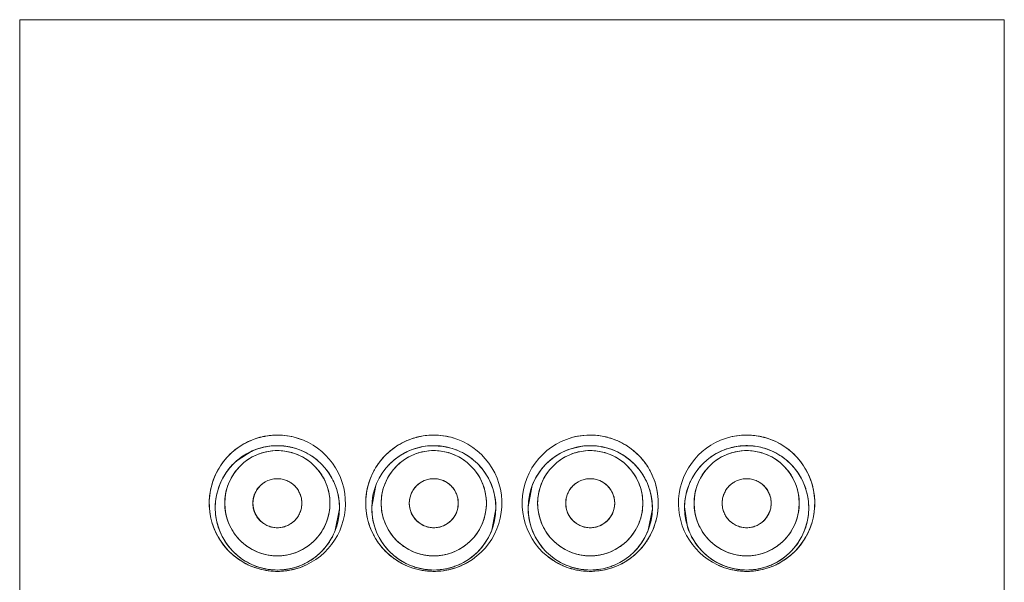
# Model space of a CAD drawing. Units: millimetres. Extents: x 0 to 1319, y 0 to 606.
# Drawn here: x 104 to 125, y 480 to 492 of the extents above; entities that cross this region are included whole.
import ezdxf

# ---------------------------------------------------------------- set-up
doc = ezdxf.new("R2010")
doc.units = ezdxf.units.MM
doc.header["$LTSCALE"] = 2.5
doc.layers.add('MODEL', color=7, linetype='Continuous', lineweight=20)

msp = doc.modelspace()

# ---------------------------------------------------------------- linework, layer by layer
at = {"layer": 'MODEL'}
for p, q in [((103.99, 306.441), (103.99, 492.146)), ((103.99, 492.146), (125.39, 492.146)), ((125.39, 306.441), (125.39, 492.146)), ((109.163, 482.827), (109.046, 482.782)), ((109.53, 482.895), (109.405, 482.884)), ((109.586, 482.896), (109.53, 482.895)), ((109.721, 482.89), (109.586, 482.896)), ((109.977, 482.839), (109.721, 482.89)), ((110, 482.832), (109.977, 482.839)), ((110.032, 482.822), (110, 482.832)), ((112.757, 482.876), (112.517, 482.811)), ((112.799, 482.882), (112.757, 482.876)), ((112.915, 482.894), (112.799, 482.882)), ((112.974, 482.896), (112.915, 482.894)), ((113.194, 482.881), (112.974, 482.896)), ((113.397, 482.833), (113.194, 482.881)), ((113.436, 482.82), (113.397, 482.833)), ((116.186, 482.881), (115.945, 482.821)), ((116.231, 482.887), (116.186, 482.881)), ((116.348, 482.896), (116.231, 482.887)), ((116.388, 482.896), (116.348, 482.896)), ((116.623, 482.876), (116.465, 482.894)), ((116.796, 482.833), (116.623, 482.876)), ((116.864, 482.81), (116.796, 482.833)), ((119.353, 482.824), (119.247, 482.782)), ((119.415, 482.843), (119.353, 482.824)), ((119.602, 482.883), (119.415, 482.843)), ((119.657, 482.889), (119.602, 482.883)), ((119.792, 482.896), (119.657, 482.889)), ((119.854, 482.895), (119.792, 482.896)), ((119.917, 482.89), (119.854, 482.895)), ((120.221, 482.825), (120.196, 482.834)), ((120.28, 482.804), (120.221, 482.825)), ((109.046, 482.782), (108.716, 482.575)), ((112.19, 482.634), (112.108, 482.568)), ((117.262, 482.577), (117.166, 482.65)), ((111.731, 482.034), (111.64, 481.568)), ((115.131, 482.034), (115.04, 481.569)), ((110.849, 481.058), (110.94, 481.523)), ((114.249, 481.059), (114.34, 481.524)), ((117.648, 481.058), (117.74, 481.523)), ((118.44, 481.569), (118.507, 481.125)), ((118.923, 480.511), (119.003, 480.449)), ((109.183, 480.259), (109.34, 480.219)), ((109.34, 480.219), (109.395, 480.21)), ((110.133, 480.31), (110.234, 480.36)), ((112.582, 480.259), (112.778, 480.213)), ((115.981, 480.259), (116.176, 480.213)), ((119.383, 480.259), (119.597, 480.21)), ((119.985, 480.21), (120.038, 480.219)), ((109.395, 480.21), (109.59, 480.196)), ((109.59, 480.196), (109.782, 480.21)), ((112.778, 480.213), (112.99, 480.196)), ((112.99, 480.196), (113.203, 480.213)), ((116.176, 480.213), (116.39, 480.196)), ((116.39, 480.196), (116.602, 480.213)), ((119.597, 480.21), (119.79, 480.196)), ((119.79, 480.196), (119.985, 480.21))]:
    msp.add_line(p, q, dxfattribs=at)
for centre, radius in [((109.59, 481.546), 1.35), ((109.59, 481.646), 1.143), ((112.99, 481.546), 1.35), ((112.99, 481.646), 1.143), ((116.39, 481.546), 1.35), ((116.39, 481.646), 1.143), ((119.79, 481.546), 1.35), ((119.79, 481.646), 1.143), ((109.59, 481.646), 0.533), ((112.99, 481.646), 0.533), ((116.39, 481.646), 0.533), ((119.79, 481.646), 0.533)]:
    msp.add_circle(centre, radius, dxfattribs=at)
for centre, radius, start, end in [((109.59, 481.646), 1.48, 110.024, 256.4303), ((109.578, 481.668), 1.455, 109.8781, 117.9391), ((109.589, 481.647), 1.479, 102.9896, 110.0261), ((109.585, 481.667), 1.458, 102.996, 110.1269), ((109.588, 481.657), 1.469, 101.4904, 103.005), ((109.59, 481.643), 1.483, 101.4892, 102.989), ((109.588, 481.654), 1.472, 99.8249, 101.4903), ((109.592, 481.637), 1.489, 100.4999, 101.4894), ((109.589, 481.657), 1.469, 90.0739, 100.5314), ((109.589, 481.65), 1.476, 94.0704, 99.8237), ((109.589, 481.644), 1.483, 85.9768, 94.0664), ((109.589, 481.641), 1.485, 81.4349, 90.0933), ((109.589, 481.639), 1.488, 77.8069, 85.9742), ((109.59, 481.646), 1.48, 295.2091, 81.4206), ((109.59, 481.645), 1.481, 69.4889, 77.8138), ((112.99, 481.644), 1.482, 104.739, 121.7796), ((112.994, 481.637), 1.49, 110.6496, 119.9468), ((112.994, 481.629), 1.497, 104.7285, 110.5502), ((112.993, 481.637), 1.49, 102.8323, 104.7604), ((112.989, 481.651), 1.476, 91.1816, 103.5302), ((112.99, 481.643), 1.483, 101.2531, 102.8322), ((112.99, 481.644), 1.482, 91.8532, 101.2505), ((112.99, 481.65), 1.476, 82.3893, 91.8549), ((112.989, 481.64), 1.486, 84.2218, 91.1862), ((112.99, 481.646), 1.48, 289.7248, 84.2089), ((112.989, 481.643), 1.483, 72.9019, 82.362), ((116.389, 481.646), 1.48, 76.4891, 231.0882), ((116.389, 481.651), 1.475, 88.1427, 107.1228), ((116.389, 481.644), 1.482, 77.1687, 88.1471), ((116.387, 481.636), 1.49, 75.2729, 77.1686), ((116.393, 481.658), 1.468, 75.254, 76.4863), ((116.385, 481.629), 1.497, 69.4502, 75.2715), ((116.389, 481.643), 1.483, 58.2245, 75.2551), ((116.386, 481.637), 1.49, 60.0535, 69.3507), ((119.789, 481.646), 1.48, 98.6399, 244.7902), ((119.791, 481.638), 1.488, 94.0279, 102.1932), ((119.79, 481.647), 1.479, 89.8879, 98.6429), ((119.79, 481.643), 1.483, 85.9365, 94.0257), ((119.79, 481.644), 1.482, 79.5149, 89.8837), ((119.791, 481.651), 1.476, 80.171, 85.9323), ((119.792, 481.656), 1.47, 77.8959, 80.1699), ((119.791, 481.653), 1.473, 78.5099, 79.5064), ((119.79, 481.647), 1.479, 76.999, 78.5096), ((119.792, 481.658), 1.468, 76.9909, 77.8953), ((119.789, 481.644), 1.482, 69.9886, 77.001), ((119.795, 481.668), 1.458, 69.8676, 76.9999), ((119.79, 481.646), 1.48, 283.5559, 69.9812), ((119.801, 481.668), 1.456, 62.0599, 70.1162), ((109.591, 481.541), 1.355, 112.9224, 126.6377), ((109.594, 481.535), 1.362, 109.7146, 112.9353), ((109.59, 481.547), 1.349, 101.2616, 109.7272), ((109.59, 481.544), 1.352, 97.8729, 108.4375), ((109.592, 481.531), 1.366, 92.8194, 101.2122), ((109.592, 481.628), 1.161, 90.0983, 99.9446), ((109.589, 481.571), 1.325, 90.5969, 92.8104), ((109.59, 481.558), 1.338, 88.8883, 90.5979), ((109.589, 481.64), 1.149, 73.9721, 89.9511), ((109.59, 481.543), 1.353, 75.5606, 88.8836), ((109.589, 481.544), 1.353, 54.3955, 70.8826), ((112.99, 481.646), 1.48, 121.8014, 264.6517), ((112.983, 481.656), 1.468, 119.9688, 121.2279), ((112.988, 481.548), 1.348, 112.7888, 118.8607), ((112.984, 481.557), 1.338, 110.4563, 113.7185), ((112.991, 481.541), 1.355, 109.4906, 112.7932), ((112.989, 481.547), 1.349, 100.0997, 109.4998), ((112.992, 481.528), 1.368, 90.7651, 100.0522), ((112.992, 481.628), 1.161, 90.0983, 99.9446), ((112.988, 481.529), 1.367, 89.2705, 90.6224), ((112.989, 481.64), 1.149, 73.9721, 89.9511), ((112.989, 481.541), 1.355, 71.8195, 89.3), ((112.991, 481.549), 1.347, 54.4075, 70.7005), ((116.384, 481.562), 1.334, 109.2303, 113.796), ((116.391, 481.541), 1.355, 90.439, 108.1789), ((116.39, 481.646), 1.48, 257.2717, 58.1986), ((116.392, 481.628), 1.161, 90.0983, 99.9446), ((116.391, 481.529), 1.367, 89.3772, 90.4695), ((116.389, 481.562), 1.334, 86.7462, 90.0405), ((116.389, 481.64), 1.149, 73.9721, 89.9511), ((116.388, 481.528), 1.368, 79.9472, 89.2348), ((116.391, 481.55), 1.345, 73.5701, 79.906), ((116.389, 481.542), 1.354, 70.5082, 73.5752), ((116.39, 481.545), 1.351, 61.145, 70.5153), ((116.394, 481.554), 1.342, 54.8397, 69.4879), ((116.396, 481.656), 1.468, 58.7724, 60.0315), ((119.79, 481.541), 1.356, 90.7929, 104.4272), ((119.792, 481.628), 1.161, 90.0983, 99.9446), ((119.79, 481.56), 1.337, 89.2187, 90.7817), ((119.789, 481.64), 1.149, 73.9721, 89.9511), ((119.79, 481.571), 1.325, 87.1862, 89.2196), ((119.79, 481.547), 1.349, 73.3719, 87.2301), ((119.788, 481.54), 1.356, 70.6781, 73.3659), ((119.788, 481.539), 1.357, 53.3668, 70.6935), ((109.584, 481.553), 1.341, 130.3505, 136.0805), ((109.588, 481.652), 1.137, 110.0099, 112.8464), ((109.588, 481.649), 1.14, 99.9682, 109.9998), ((109.592, 481.652), 1.136, 69.9939, 73.9501), ((112.99, 481.545), 1.351, 113.7493, 126.3236), ((112.988, 481.652), 1.137, 99.9577, 112.846), ((112.994, 481.55), 1.344, 37.1176, 54.5203), ((116.391, 481.544), 1.353, 113.7641, 135.9771), ((116.388, 481.652), 1.137, 99.9577, 112.846), ((116.394, 481.551), 1.343, 37.0404, 49.783), ((119.787, 481.55), 1.345, 113.692, 136.0748), ((119.788, 481.652), 1.137, 110.0099, 112.8464), ((119.788, 481.649), 1.14, 99.9682, 109.9998), ((119.792, 481.652), 1.136, 69.9939, 73.9501), ((119.791, 481.549), 1.347, 37.0405, 49.3599), ((109.591, 481.545), 1.352, 136.0249, 158.789), ((112.981, 481.555), 1.338, 130.775, 136.0506), ((112.995, 481.55), 1.343, 18.0512, 37.1461), ((116.385, 481.55), 1.344, 135.9674, 158.8866), ((116.395, 481.549), 1.344, 18.1194, 37.1493), ((119.793, 481.547), 1.347, 18.1358, 37.1494), ((109.587, 481.64), 0.539, 78.6418, 89.7428), ((109.586, 481.639), 0.54, 67.3849, 78.5336), ((119.787, 481.64), 0.539, 78.6418, 89.7428), ((119.786, 481.639), 0.54, 67.3849, 78.5336), ((109.594, 481.547), 1.346, 358.9948, 18.2083), ((116.391, 481.546), 1.349, 359.0292, 18.1634), ((119.788, 481.546), 1.348, 158.8126, 179.0581), ((112.988, 481.546), 1.348, 179.0477, 198.1201), ((109.586, 481.545), 1.346, 198.0949, 217.1809), ((112.984, 481.543), 1.344, 198.0672, 217.218), ((116.384, 481.542), 1.343, 198.1067, 217.1001), ((112.995, 481.543), 1.344, 315.9715, 338.9006), ((116.391, 481.546), 1.349, 316.0106, 338.8125), ((109.59, 481.545), 1.349, 217.0947, 234.3664), ((112.986, 481.541), 1.344, 217.1023, 234.3508), ((116.386, 481.543), 1.345, 217.0716, 234.4865), ((119.783, 481.538), 1.34, 217.0856, 230.0646), ((109.59, 481.547), 1.351, 234.4144, 252.4872), ((109.585, 481.553), 1.358, 296.1991, 305.1597), ((109.589, 481.548), 1.352, 298.524, 311.9598), ((109.604, 481.53), 1.329, 311.9951, 316.107), ((112.986, 481.54), 1.343, 234.2965, 252.4791), ((112.988, 481.549), 1.354, 293.7943, 315.9811), ((116.394, 481.65), 1.486, 231.0528, 240.7602), ((116.388, 481.644), 1.477, 231.0579, 250.2965), ((116.388, 481.541), 1.345, 234.3676, 252.4026), ((119.793, 481.551), 1.356, 234.3601, 241.3245), ((119.794, 481.552), 1.357, 234.8363, 243.8013), ((119.793, 481.541), 1.344, 293.6622, 316.0885), ((109.591, 481.548), 1.353, 252.5585, 261.4847), ((109.589, 481.641), 1.475, 254.3697, 262.3694), ((109.589, 481.648), 1.482, 276.9697, 296.0575), ((109.591, 481.544), 1.348, 278.1475, 293.703), ((109.591, 481.638), 1.472, 286.8491, 295.3181), ((109.591, 481.542), 1.346, 292.9367, 296.1816), ((112.988, 481.64), 1.473, 252.0342, 270.8742), ((112.994, 481.558), 1.362, 251.199, 253.2155), ((112.988, 481.533), 1.337, 253.1819, 270.0881), ((112.992, 481.533), 1.337, 269.8982, 288.9734), ((112.992, 481.539), 1.343, 279.0663, 293.8043), ((112.992, 481.635), 1.469, 282.003, 289.7951), ((112.988, 481.652), 1.486, 282.7537, 289.7221), ((112.986, 481.555), 1.36, 288.9121, 292.7494), ((113, 481.627), 1.458, 289.5991, 299.1991), ((116.38, 481.627), 1.459, 240.8003, 250.3944), ((116.391, 481.65), 1.484, 250.2744, 257.2505), ((116.388, 481.635), 1.468, 250.1992, 257.2573), ((116.394, 481.555), 1.36, 251.0897, 253.2709), ((116.387, 481.532), 1.336, 253.231, 270.1024), ((116.392, 481.64), 1.474, 269.129, 287.9629), ((116.392, 481.534), 1.338, 269.9112, 288.8597), ((116.385, 481.558), 1.363, 288.8025, 292.7483), ((119.79, 481.648), 1.482, 243.9825, 263.0296), ((119.786, 481.537), 1.34, 241.31, 252.5185), ((119.788, 481.638), 1.472, 244.6822, 253.1513), ((119.79, 481.545), 1.349, 243.8248, 252.4605), ((119.798, 481.677), 1.512, 253.2319, 261.3254), ((119.791, 481.641), 1.475, 277.6306, 285.6303), ((119.79, 481.541), 1.345, 278.4913, 287.0016), ((119.789, 481.55), 1.354, 280.629, 293.6796), ((119.784, 481.563), 1.368, 286.9819, 293.0446), ((109.591, 481.644), 1.478, 256.3839, 269.9501), ((109.588, 481.541), 1.345, 261.5565, 270.0587), ((109.59, 481.649), 1.483, 262.3801, 270.4039), ((109.59, 481.609), 1.443, 269.9676, 277.1272), ((109.59, 481.639), 1.473, 270.3879, 276.3687), ((109.592, 481.619), 1.453, 276.3798, 277.4011), ((112.99, 481.645), 1.479, 264.644, 282.7319), ((112.991, 481.651), 1.485, 270.7643, 280.227), ((112.995, 481.621), 1.454, 280.2645, 281.9966), ((116.385, 481.622), 1.455, 257.2608, 259.7346), ((116.389, 481.65), 1.484, 259.7739, 269.2398), ((119.786, 481.612), 1.445, 261.3899, 262.5984), ((119.787, 481.619), 1.453, 262.5982, 263.6215), ((119.788, 481.635), 1.469, 263.0635, 270.0985), ((119.79, 481.648), 1.482, 263.6502, 277.6216), ((119.791, 481.54), 1.344, 269.9364, 278.4425), ((119.788, 481.663), 1.497, 270.0726, 283.4551)]:
    msp.add_arc(centre, radius, start, end, dxfattribs=at)
for points, knots in [([(109.192, 480.221), (109.126, 480.239), (108.996, 480.285), (108.812, 480.381), (108.642, 480.502), (108.487, 480.649), (108.353, 480.822), (108.244, 481.019), (108.162, 481.234), (108.114, 481.464), (108.104, 481.7), (108.132, 481.934), (108.194, 482.157), (108.289, 482.364), (108.41, 482.549), (108.554, 482.711), (108.716, 482.848), (108.835, 482.922), (108.896, 482.954)], [0, 0, 0, 0, 0.205195, 0.411265, 0.619505, 0.831282, 1.048642, 1.273243, 1.503754, 1.737898, 1.9741, 2.209477, 2.44095, 2.666846, 2.887623, 3.103565, 3.314592, 3.521715, 3.521715, 3.521715, 3.521715]), ([(112.533, 480.238), (112.457, 480.263), (112.308, 480.325), (112.103, 480.453), (111.92, 480.613), (111.765, 480.802), (111.644, 481.015), (111.558, 481.246), (111.511, 481.488), (111.506, 481.734), (111.54, 481.977), (111.615, 482.211), (111.727, 482.429), (111.872, 482.626), (112.039, 482.788), (112.163, 482.875), (112.222, 482.912)], [0, 0, 0, 0, 0.240087, 0.480912, 0.722866, 0.965994, 1.210533, 1.456023, 1.701469, 1.946509, 2.191179, 2.435564, 2.679786, 2.923365, 3.165784, 3.375241, 3.375241, 3.375241, 3.375241]), ([(117.157, 482.912), (117.217, 482.875), (117.34, 482.788), (117.508, 482.626), (117.653, 482.429), (117.765, 482.211), (117.839, 481.977), (117.874, 481.734), (117.868, 481.488), (117.822, 481.246), (117.736, 481.015), (117.614, 480.802), (117.459, 480.613), (117.276, 480.453), (117.071, 480.325), (116.922, 480.263), (116.846, 480.238)], [0, 0, 0, 0, 0.209455, 0.451874, 0.695455, 0.939676, 1.184059, 1.428731, 1.673771, 1.919215, 2.164707, 2.409249, 2.652377, 2.89433, 3.135155, 3.375242, 3.375242, 3.375242, 3.375242]), ([(120.483, 482.954), (120.544, 482.921), (120.663, 482.848), (120.825, 482.711), (120.969, 482.549), (121.091, 482.364), (121.185, 482.157), (121.248, 481.934), (121.275, 481.7), (121.265, 481.464), (121.217, 481.234), (121.136, 481.019), (121.026, 480.822), (120.892, 480.649), (120.738, 480.502), (120.567, 480.381), (120.383, 480.285), (120.254, 480.239), (120.188, 480.221)], [0, 0, 0, 0, 0.207122, 0.418145, 0.634086, 0.854864, 1.080761, 1.312234, 1.547613, 1.783814, 2.017957, 2.248469, 2.473072, 2.690433, 2.902209, 3.110449, 3.316518, 3.521713, 3.521713, 3.521713, 3.521713]), ([(109.186, 480.258), (109.126, 480.277), (109.004, 480.324), (108.832, 480.422), (108.671, 480.549), (108.53, 480.701), (108.411, 480.878), (108.318, 481.075), (108.258, 481.288), (108.234, 481.51), (108.246, 481.733), (108.295, 481.95), (108.378, 482.152), (108.488, 482.336), (108.623, 482.497), (108.727, 482.588), (108.782, 482.628)], [0, 0, 0, 0, 0.189035, 0.389711, 0.5925, 0.799634, 1.012171, 1.229004, 1.449385, 1.672356, 1.895766, 2.117208, 2.335607, 2.549807, 2.758492, 2.962512, 2.962512, 2.962512, 2.962512]), ([(109.146, 482.7), (109.102, 482.681), (109, 482.63), (108.851, 482.526), (108.71, 482.384), (108.595, 482.22), (108.51, 482.039), (108.458, 481.846), (108.441, 481.646), (108.458, 481.447), (108.51, 481.253), (108.595, 481.072), (108.71, 480.908), (108.851, 480.766), (109.015, 480.651), (109.197, 480.567), (109.39, 480.515), (109.523, 480.503), (109.59, 480.503)], [0, 0, 0, 0, 0.143121, 0.342383, 0.54161, 0.740864, 0.940087, 1.139328, 1.338552, 1.537778, 1.737007, 1.936219, 2.135451, 2.334655, 2.533884, 2.733088, 2.932309, 3.13152, 3.13152, 3.13152, 3.13152]), ([(109.59, 480.503), (109.656, 480.503), (109.789, 480.515), (109.983, 480.567), (110.164, 480.651), (110.328, 480.766), (110.47, 480.908), (110.585, 481.072), (110.669, 481.253), (110.721, 481.447), (110.739, 481.646), (110.721, 481.846), (110.669, 482.039), (110.585, 482.22), (110.47, 482.384), (110.328, 482.526), (110.164, 482.641), (110.043, 482.697), (109.981, 482.72)], [0, 0, 0, 0, 0.199211, 0.398432, 0.597636, 0.796865, 0.996069, 1.195301, 1.394513, 1.593742, 1.792968, 1.992192, 2.191433, 2.390656, 2.58991, 2.789137, 2.988399, 3.18764, 3.18764, 3.18764, 3.18764]), ([(110.665, 482.362), (110.612, 482.432), (110.519, 482.532), (110.414, 482.616), (110.376, 482.643)], [0, 0, 0, 0, 0.2636665, 0.403848, 0.403848, 0.403848, 0.403848]), ([(112.546, 482.7), (112.502, 482.681), (112.4, 482.63), (112.251, 482.526), (112.11, 482.384), (111.995, 482.22), (111.91, 482.039), (111.858, 481.846), (111.841, 481.646), (111.858, 481.447), (111.91, 481.253), (111.995, 481.072), (112.11, 480.908), (112.251, 480.766), (112.415, 480.651), (112.597, 480.567), (112.79, 480.515), (112.923, 480.503), (112.99, 480.503)], [0, 0, 0, 0, 0.143121, 0.342383, 0.54161, 0.740864, 0.940087, 1.139328, 1.338552, 1.537778, 1.737007, 1.936219, 2.135451, 2.334655, 2.533884, 2.733088, 2.932309, 3.13152, 3.13152, 3.13152, 3.13152]), ([(112.99, 480.503), (113.056, 480.503), (113.189, 480.515), (113.383, 480.567), (113.564, 480.651), (113.728, 480.766), (113.87, 480.908), (113.985, 481.072), (114.069, 481.253), (114.121, 481.447), (114.139, 481.646), (114.121, 481.846), (114.069, 482.039), (113.985, 482.22), (113.87, 482.384), (113.728, 482.526), (113.564, 482.641), (113.419, 482.709), (113.331, 482.737), (113.306, 482.744)], [0, 0, 0, 0, 0.199211, 0.398432, 0.597636, 0.796865, 0.996069, 1.195301, 1.394513, 1.593742, 1.792968, 1.992192, 2.191433, 2.390656, 2.58991, 2.789137, 2.988399, 3.18764, 3.266091, 3.266091, 3.266091, 3.266091]), ([(115.946, 482.7), (115.902, 482.681), (115.8, 482.63), (115.651, 482.526), (115.51, 482.384), (115.395, 482.22), (115.31, 482.039), (115.258, 481.846), (115.241, 481.646), (115.258, 481.447), (115.31, 481.253), (115.395, 481.072), (115.51, 480.908), (115.651, 480.766), (115.815, 480.651), (115.997, 480.567), (116.19, 480.515), (116.323, 480.503), (116.39, 480.503)], [0, 0, 0, 0, 0.143121, 0.342383, 0.54161, 0.740864, 0.940087, 1.139328, 1.338552, 1.537778, 1.737007, 1.936219, 2.135451, 2.334655, 2.533884, 2.733088, 2.932309, 3.13152, 3.13152, 3.13152, 3.13152]), ([(116.39, 480.503), (116.456, 480.503), (116.589, 480.515), (116.783, 480.567), (116.964, 480.651), (117.128, 480.766), (117.27, 480.908), (117.385, 481.072), (117.469, 481.253), (117.521, 481.447), (117.539, 481.646), (117.521, 481.846), (117.469, 482.039), (117.385, 482.22), (117.27, 482.384), (117.128, 482.526), (116.964, 482.641), (116.819, 482.709), (116.731, 482.737), (116.706, 482.744)], [0, 0, 0, 0, 0.199211, 0.398432, 0.597636, 0.796865, 0.996069, 1.195301, 1.394513, 1.593742, 1.792968, 1.992192, 2.191433, 2.390656, 2.58991, 2.789137, 2.988399, 3.18764, 3.266091, 3.266091, 3.266091, 3.266091]), ([(119.346, 482.7), (119.302, 482.681), (119.2, 482.63), (119.051, 482.526), (118.91, 482.384), (118.795, 482.22), (118.71, 482.039), (118.658, 481.846), (118.641, 481.646), (118.658, 481.447), (118.71, 481.253), (118.795, 481.072), (118.91, 480.908), (119.051, 480.766), (119.215, 480.651), (119.397, 480.567), (119.59, 480.515), (119.723, 480.503), (119.79, 480.503)], [0, 0, 0, 0, 0.143121, 0.342383, 0.54161, 0.740864, 0.940087, 1.139328, 1.338552, 1.537778, 1.737007, 1.936219, 2.135451, 2.334655, 2.533884, 2.733088, 2.932309, 3.13152, 3.13152, 3.13152, 3.13152]), ([(119.79, 480.503), (119.856, 480.503), (119.989, 480.515), (120.183, 480.567), (120.364, 480.651), (120.528, 480.766), (120.67, 480.908), (120.785, 481.072), (120.869, 481.253), (120.921, 481.447), (120.939, 481.646), (120.921, 481.846), (120.869, 482.039), (120.785, 482.22), (120.67, 482.384), (120.528, 482.526), (120.364, 482.641), (120.243, 482.697), (120.181, 482.72)], [0, 0, 0, 0, 0.199211, 0.398432, 0.597636, 0.796865, 0.996069, 1.195301, 1.394513, 1.593742, 1.792968, 1.992192, 2.191433, 2.390656, 2.58991, 2.789137, 2.988399, 3.18764, 3.18764, 3.18764, 3.18764]), ([(120.598, 482.628), (120.652, 482.588), (120.756, 482.497), (120.891, 482.336), (121.002, 482.152), (121.084, 481.949), (121.133, 481.733), (121.145, 481.509), (121.121, 481.288), (121.061, 481.075), (120.969, 480.878), (120.85, 480.701), (120.708, 480.549), (120.548, 480.422), (120.414, 480.346), (120.336, 480.311), (120.319, 480.304)], [0, 0, 0, 0, 0.204024, 0.412697, 0.626929, 0.84541, 1.066892, 1.290305, 1.513266, 1.733611, 1.950366, 2.162854, 2.369994, 2.572766, 2.773412, 2.828769, 2.828769, 2.828769, 2.828769]), ([(110.872, 481.967), (110.856, 482.017), (110.801, 482.156), (110.723, 482.285), (110.665, 482.362)], [0, 0, 0, 0, 0.1579914, 0.4479489, 0.4479489, 0.4479489, 0.4479489]), ([(118.818, 482.483), (118.717, 482.378), (118.613, 482.227), (118.542, 482.063), (118.531, 482.034)], [0, 0, 0, 0, 0.4397733, 0.5353618, 0.5353618, 0.5353618, 0.5353618]), ([(109.327, 482.109), (109.346, 482.12), (109.397, 482.145), (109.485, 482.172), (109.555, 482.179), (109.59, 482.179)], [0, 0, 0, 0, 0.0655499, 0.1701006, 0.2744403, 0.2744403, 0.2744403, 0.2744403]), ([(112.727, 482.109), (112.746, 482.12), (112.797, 482.145), (112.885, 482.172), (112.955, 482.179), (112.99, 482.179)], [0, 0, 0, 0, 0.0654822, 0.1700329, 0.2743725, 0.2743725, 0.2743725, 0.2743725]), ([(112.99, 482.179), (113.025, 482.179), (113.094, 482.172), (113.162, 482.151), (113.194, 482.138)], [0, 0, 0, 0, 0.1043396, 0.2093191, 0.2093191, 0.2093191, 0.2093191]), ([(116.127, 482.109), (116.146, 482.12), (116.197, 482.145), (116.285, 482.172), (116.355, 482.179), (116.39, 482.179)], [0, 0, 0, 0, 0.0654822, 0.1700329, 0.2743725, 0.2743725, 0.2743725, 0.2743725]), ([(116.39, 482.179), (116.425, 482.179), (116.494, 482.172), (116.562, 482.151), (116.594, 482.138)], [0, 0, 0, 0, 0.1043396, 0.2093191, 0.2093191, 0.2093191, 0.2093191]), ([(119.527, 482.109), (119.546, 482.12), (119.597, 482.145), (119.685, 482.172), (119.755, 482.179), (119.79, 482.179)], [0, 0, 0, 0, 0.0655499, 0.1701006, 0.2744403, 0.2744403, 0.2744403, 0.2744403]), ([(109.59, 481.113), (109.555, 481.113), (109.485, 481.12), (109.385, 481.151), (109.292, 481.2), (109.21, 481.267), (109.144, 481.348), (109.095, 481.441), (109.064, 481.542), (109.053, 481.646), (109.064, 481.751), (109.095, 481.851), (109.128, 481.913), (109.147, 481.942)], [0, 0, 0, 0, 0.104298, 0.208821, 0.313343, 0.417646, 0.521945, 0.626473, 0.731, 0.835312, 0.93962, 1.044156, 1.148694, 1.148694, 1.148694, 1.148694]), ([(109.147, 481.942), (109.166, 481.971), (109.21, 482.026), (109.275, 482.078), (109.316, 482.103), (109.327, 482.109)], [0, 0, 0, 0, 0.1043245, 0.2086471, 0.2477592, 0.2477592, 0.2477592, 0.2477592]), ([(110.033, 481.942), (110.052, 481.913), (110.085, 481.851), (110.116, 481.751), (110.126, 481.646), (110.115, 481.542), (110.085, 481.441), (110.035, 481.348), (109.969, 481.267), (109.888, 481.2), (109.795, 481.151), (109.694, 481.12), (109.624, 481.113), (109.59, 481.113)], [0, 0, 0, 0, 0.104538, 0.209074, 0.313382, 0.417694, 0.522222, 0.626749, 0.731049, 0.835351, 0.939874, 1.044396, 1.148694, 1.148694, 1.148694, 1.148694]), ([(109.794, 482.138), (109.826, 482.125), (109.888, 482.092), (109.969, 482.026), (110.013, 481.971), (110.033, 481.942)], [0, 0, 0, 0, 0.1040989, 0.2084214, 0.3127459, 0.3127459, 0.3127459, 0.3127459]), ([(112.99, 481.113), (112.955, 481.113), (112.885, 481.12), (112.785, 481.151), (112.692, 481.2), (112.61, 481.267), (112.544, 481.348), (112.495, 481.441), (112.464, 481.542), (112.453, 481.646), (112.464, 481.751), (112.495, 481.851), (112.544, 481.944), (112.61, 482.026), (112.675, 482.078), (112.716, 482.103), (112.727, 482.109)], [0, 0, 0, 0, 0.104298, 0.208821, 0.313343, 0.417646, 0.521945, 0.626473, 0.731, 0.835312, 0.93962, 1.044156, 1.148694, 1.253019, 1.357341, 1.396521, 1.396521, 1.396521, 1.396521]), ([(113.194, 482.138), (113.226, 482.125), (113.288, 482.092), (113.369, 482.026), (113.435, 481.944), (113.485, 481.851), (113.516, 481.751), (113.526, 481.646), (113.515, 481.542), (113.485, 481.441), (113.435, 481.348), (113.369, 481.267), (113.288, 481.2), (113.195, 481.151), (113.094, 481.12), (113.024, 481.113), (112.99, 481.113)], [0, 0, 0, 0, 0.10412, 0.208443, 0.312767, 0.417305, 0.521841, 0.626149, 0.730461, 0.834989, 0.939516, 1.043816, 1.148118, 1.252641, 1.357164, 1.461461, 1.461461, 1.461461, 1.461461]), ([(114.34, 481.524), (114.34, 481.534), (114.341, 481.683), (114.316, 481.834), (114.273, 481.966)], [0, 0, 0, 0, 0.0295953, 0.4475362, 0.4475362, 0.4475362, 0.4475362]), ([(116.39, 481.113), (116.355, 481.113), (116.285, 481.12), (116.185, 481.151), (116.092, 481.2), (116.01, 481.267), (115.944, 481.348), (115.895, 481.441), (115.864, 481.542), (115.853, 481.646), (115.864, 481.751), (115.895, 481.851), (115.944, 481.944), (116.01, 482.026), (116.075, 482.078), (116.116, 482.103), (116.127, 482.109)], [0, 0, 0, 0, 0.104298, 0.208821, 0.313343, 0.417646, 0.521945, 0.626473, 0.731, 0.835312, 0.93962, 1.044156, 1.148694, 1.253019, 1.357341, 1.396521, 1.396521, 1.396521, 1.396521]), ([(116.594, 482.138), (116.626, 482.125), (116.688, 482.092), (116.769, 482.026), (116.835, 481.944), (116.885, 481.851), (116.916, 481.751), (116.926, 481.646), (116.915, 481.542), (116.885, 481.441), (116.835, 481.348), (116.769, 481.267), (116.688, 481.2), (116.595, 481.151), (116.494, 481.12), (116.424, 481.113), (116.39, 481.113)], [0, 0, 0, 0, 0.10412, 0.208443, 0.312767, 0.417305, 0.521841, 0.626149, 0.730461, 0.834989, 0.939516, 1.043816, 1.148118, 1.252641, 1.357164, 1.461461, 1.461461, 1.461461, 1.461461]), ([(119.79, 481.113), (119.755, 481.113), (119.685, 481.12), (119.585, 481.151), (119.492, 481.2), (119.41, 481.267), (119.344, 481.348), (119.295, 481.441), (119.264, 481.542), (119.253, 481.646), (119.264, 481.751), (119.295, 481.851), (119.328, 481.913), (119.347, 481.942)], [0, 0, 0, 0, 0.104298, 0.208821, 0.313343, 0.417646, 0.521945, 0.626473, 0.731, 0.835312, 0.93962, 1.044156, 1.148694, 1.148694, 1.148694, 1.148694]), ([(119.347, 481.942), (119.366, 481.971), (119.41, 482.026), (119.475, 482.078), (119.516, 482.103), (119.527, 482.109)], [0, 0, 0, 0, 0.1043245, 0.2086471, 0.2477592, 0.2477592, 0.2477592, 0.2477592]), ([(120.233, 481.942), (120.252, 481.913), (120.285, 481.851), (120.316, 481.751), (120.326, 481.646), (120.315, 481.542), (120.285, 481.441), (120.235, 481.348), (120.169, 481.267), (120.088, 481.2), (119.995, 481.151), (119.894, 481.12), (119.824, 481.113), (119.79, 481.113)], [0, 0, 0, 0, 0.104538, 0.209074, 0.313382, 0.417694, 0.522222, 0.626749, 0.731049, 0.835351, 0.939874, 1.044396, 1.148694, 1.148694, 1.148694, 1.148694]), ([(119.994, 482.138), (120.026, 482.125), (120.088, 482.092), (120.169, 482.026), (120.213, 481.971), (120.233, 481.942)], [0, 0, 0, 0, 0.1040989, 0.2084214, 0.3127459, 0.3127459, 0.3127459, 0.3127459]), ([(115.04, 481.569), (115.04, 481.565), (115.038, 481.415), (115.062, 481.263), (115.107, 481.125)], [0, 0, 0, 0, 0.0129994, 0.4492509, 0.4492509, 0.4492509, 0.4492509]), ([(118.507, 481.125), (118.516, 481.097), (118.567, 480.957), (118.642, 480.825), (118.714, 480.73)], [0, 0, 0, 0, 0.089555, 0.4472871, 0.4472871, 0.4472871, 0.4472871]), ([(110.561, 480.609), (110.679, 480.731), (110.78, 480.885), (110.845, 481.05), (110.849, 481.058)], [0, 0, 0, 0, 0.5086604, 0.5340908, 0.5340908, 0.5340908, 0.5340908]), ([(109.991, 480.257), (109.925, 480.237), (109.793, 480.206), (109.657, 480.196), (109.59, 480.196)], [0, 0, 0, 0, 0.2053813, 0.4067175, 0.4067175, 0.4067175, 0.4067175]), ([(110.018, 480.229), (109.949, 480.209), (109.87, 480.191), (109.789, 480.179), (109.779, 480.178)], [0, 0, 0, 0, 0.2133488, 0.2438563, 0.2438563, 0.2438563, 0.2438563]), ([(119.79, 480.196), (119.723, 480.196), (119.587, 480.206), (119.452, 480.237), (119.385, 480.258), (119.383, 480.259)], [0, 0, 0, 0, 0.2013357, 0.4067265, 0.4126535, 0.4126535, 0.4126535, 0.4126535])]:
    msp.add_open_spline(points, degree=3, knots=knots, dxfattribs=at)

doc.saveas('drawing.dxf')
